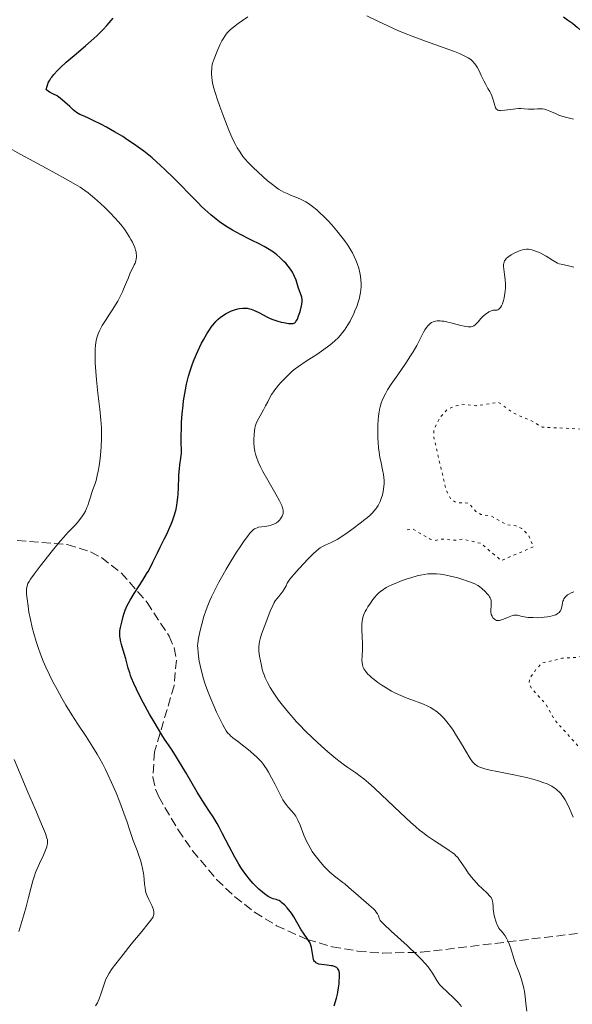
# Model space of a CAD drawing. Units: metres. Extents: x 675033 to 678494, y 4756113 to 4758352.
# Drawn here: x 676667 to 676775, y 4756360 to 4756554 of the extents above; entities that cross this region are included whole.
import ezdxf

# ---------------------------------------------------------------- set-up
doc = ezdxf.new("R2010")
doc.units = ezdxf.units.M
doc.header["$MEASUREMENT"] = 0
doc.linetypes.add('DGN Style 3', pattern=[2.435891, 1.739922, -0.695969])
doc.linetypes.add('DGN Style 5', pattern=[1.217945, 0.521977, -0.695969])
for name, color, linetype, lineweight in [('Curva de nivel auxiliar', 30, 'DGN Style 5', 0), ('Curva de nivel directora', 30, 'Continuous', 30), ('Curva de nivel intermedia', 30, 'Continuous', 0), ('Zona arbolada', 92, 'DGN Style 3', 0)]:
    doc.layers.add(name, color=color, linetype=linetype, lineweight=lineweight)

msp = doc.modelspace()

# ---------------------------------------------------------------- linework, layer by layer
at = {"layer": 'Curva de nivel auxiliar', "color": 30, "linetype": 'DGN Style 5', "lineweight": 0, "flags": 128}
for points, elevation in [([(676742.84, 4756453.81), (676743.9, 4756453.98), (676747.39, 4756451.95), (676748.3, 4756451.72), (676749.91, 4756451.99), (676752.29, 4756451.75), (676753.86, 4756451.95), (676757.4, 4756451.11), (676761.34, 4756447.75), (676767.7, 4756450.47), (676766.68, 4756452.8), (676765.38, 4756454.06), (676764.21, 4756454.57), (676762.33, 4756454.81), (676759.43, 4756456.5), (676757.35, 4756456.82), (676756.34, 4756457.43), (676754.95, 4756459.05), (676752.43, 4756459.17), (676751.36, 4756459.93), (676750.48, 4756461.72), (676748.08, 4756472.07), (676748.12, 4756473.54), (676749.34, 4756475.95), (676750.75, 4756477.48), (676752.47, 4756478.22), (676754.23, 4756478.48), (676756.49, 4756478.22), (676760.84, 4756478.87), (676763.75, 4756476.75), (676767.16, 4756475.31), (676769.38, 4756474), (676780.87, 4756473.45), (676783.53, 4756474.41), (676784.73, 4756476.41), (676786.7, 4756478.5), (676789.75, 4756480.47), (676789.92, 4756481.41), (676787.36, 4756485.88), (676787.38, 4756486.67), (676788.28, 4756486.94), (676789.21, 4756486.31), (676790.38, 4756486.36), (676793.32, 4756487.75), (676794.31, 4756487.88), (676795.42, 4756487.5), (676794.95, 4756483.44), (676792.15, 4756479.44), (676791.92, 4756478.5), (676791.66, 4756470.45), (676789.44, 4756468.96), (676788.44, 4756467.76), (676787.58, 4756464.37), (676788.11, 4756463.17), (676790.27, 4756460.35), (676792.4, 4756459.48), (676792.94, 4756456.99), (676794.86, 4756455.94), (676799.59, 4756450.38), (676799.39, 4756450.14), (676798.26, 4756450.36), (676797.82, 4756450.86), (676794.51, 4756452.58), (676793.32, 4756452.89), (676791.26, 4756452.8), (676788.76, 4756451.82), (676783.39, 4756446.94), (676781.62, 4756442.4), (676782.32, 4756440.74), (676783.87, 4756439.43), (676784.34, 4756437.43), (676785.31, 4756436.74), (676790.38, 4756436.46), (676791.85, 4756434.96), (676793.09, 4756434.28), (676793.93, 4756434.43), (676797.06, 4756436.24), (676799.43, 4756436.17), (676801.02, 4756435.48), (676802.47, 4756433.57), (676802.52, 4756432.73), (676800.7, 4756429.39), (676800.36, 4756424.45), (676800.85, 4756422.44), (676802.42, 4756419.53), (676805.45, 4756417.15), (676806.9, 4756417.01), (676813.26, 4756417.53), (676815.34, 4756418.37), (676817.28, 4756420.01), (676817.6, 4756420.41), (676817.62, 4756421.48), (676817.07, 4756422.49), (676814.56, 4756424.69), (676811.95, 4756430), (676808.6, 4756432.4), (676808.13, 4756433.14), (676810.37, 4756435.9), (676812.78, 4756441.94), (676807.53, 4756442.41), (676810.01, 4756447.31)], 1337.5), ([(676829.16, 4756336.91), (676825.37, 4756335.43), (676824.24, 4756335.42), (676822.76, 4756335.79), (676819.48, 4756337.53), (676815.33, 4756338.83), (676812.73, 4756340.73), (676800.34, 4756345.88), (676796.88, 4756348.96), (676795.32, 4756351.4), (676794.85, 4756362.44), (676791.75, 4756369.52), (676790.96, 4756375.46), (676789.79, 4756377.9), (676787.37, 4756379.46), (676784.42, 4756386.46), (676783.22, 4756390.58), (676782.88, 4756394.46), (676781.21, 4756398.16), (676781.35, 4756400.05), (676782.36, 4756403.45), (676782.38, 4756404.48), (676781.61, 4756405.7), (676778.35, 4756408.82), (676777.29, 4756410.38), (676771.81, 4756416.44), (676770.1, 4756419.51), (676767.3, 4756422.65), (676766.86, 4756423.46), (676766.91, 4756424.45), (676768.24, 4756426.4), (676769.35, 4756427.56), (676773.29, 4756428.52), (676776.3, 4756428.72), (676777.35, 4756429.14), (676779.38, 4756428.37), (676780.78, 4756429.54), (676781.35, 4756430.56), (676783.42, 4756430.16), (676784.84, 4756428.95), (676788.57, 4756421.48), (676788.74, 4756420.34), (676787.57, 4756416.4), (676785.28, 4756413.47), (676786.94, 4756405.48), (676787.38, 4756404.48), (676788.31, 4756403.79), (676790.41, 4756403.18), (676791.8, 4756401.89), (676794.55, 4756400.64), (676796.88, 4756395.9), (676797.37, 4756395.46), (676799.38, 4756395.06), (676801.36, 4756393.45), (676803.78, 4756389.92), (676804.79, 4756386.52), (676804.79, 4756385.36), (676804.05, 4756384.38), (676799.06, 4756381.29), (676798.29, 4756380.46), (676798.46, 4756379.65), (676802.87, 4756372.45), (676804.37, 4756371.05), (676805.05, 4756369.55), (676805.38, 4756367.51), (676806.37, 4756365.46), (676806.23, 4756362.24), (676806.54, 4756361.36), (676811.15, 4756355.24), (676814.67, 4756352.41), (676815.48, 4756352.12), (676818.85, 4756353.95), (676823.3, 4756354.77), (676825.4, 4756356.63), (676828.09, 4756358.31), (676831.35, 4756361.92), (676832.47, 4756364.42), (676833.41, 4756367.87), (676834.42, 4756369.05), (676835.61, 4756369.57), (676836.61, 4756370.49), (676838.3, 4756373.46), (676838.91, 4756375.47), (676839.65, 4756379.82), (676839.89, 4756384.52), (676840.54, 4756386.48), (676839.48, 4756392.31), (676839.84, 4756396.97), (676836.21, 4756400.32), (676834.86, 4756401), (676832.41, 4756403.51), (676825.32, 4756406.84), (676824.53, 4756407.73), (676826.21, 4756411.43), (676828.47, 4756414.43), (676829.96, 4756418.47), (676830.12, 4756419.53), (676829.16, 4756424.12), (676829.3, 4756425.13), (676830.81, 4756426.5), (676833.71, 4756430.42)], 1332.5)]:
    msp.add_lwpolyline(points, dxfattribs=dict(at, elevation=elevation))
at = {"layer": 'Curva de nivel directora', "color": 30, "linetype": 'Continuous', "lineweight": 30, "elevation": 1350, "flags": 128}
for points in [[(676672.93, 4756542.88), (676673.33, 4756543.39), (676674.03, 4756544.17), (676674.56, 4756544.69), (676675.77, 4756545.79), (676677.31, 4756547.12), (676679.55, 4756549.02), (676680.67, 4756550.01), (676681.77, 4756551.01), (676682.3, 4756551.51), (676683.05, 4756552.26), (676683.75, 4756553.01), (676684.19, 4756553.51), (676685.01, 4756554.47)], [(676773.57, 4756554.69), (676774.39, 4756554.16), (676774.78, 4756553.89), (676775.35, 4756553.46), (676775.9, 4756553.01), (676776.26, 4756552.71), (676776.92, 4756552.08), (676777.82, 4756551.13), (676778.35, 4756550.52), (676779.2, 4756549.44), (676779.66, 4756548.79), (676780.16, 4756548.08)], [(676708.89, 4756497.09), (676709.52, 4756497.28), (676709.85, 4756497.35), (676710.51, 4756497.43), (676710.84, 4756497.43), (676711.34, 4756497.39), (676711.84, 4756497.29), (676712.17, 4756497.19), (676712.83, 4756496.94), (676713.81, 4756496.46), (676715.12, 4756495.76), (676715.76, 4756495.44), (676716.24, 4756495.24), (676717.17, 4756494.91), (676718.05, 4756494.67), (676718.58, 4756494.56), (676719.5, 4756494.42), (676719.97, 4756494.38), (676720.17, 4756494.37), (676720.42, 4756494.4), (676720.64, 4756494.48), (676720.74, 4756494.54), (676720.88, 4756494.66), (676720.97, 4756494.76), (676721.13, 4756495.02), (676721.26, 4756495.26), (676721.49, 4756495.87), (676721.71, 4756496.55), (676721.85, 4756497.01), (676722.05, 4756497.86), (676722.18, 4756498.57), (676722.21, 4756498.93), (676722.2, 4756499.14), (676722.11, 4756499.56), (676721.41, 4756501.54), (676720.99, 4756502.89), (676720.68, 4756503.66), (676720.41, 4756504.2), (676720.26, 4756504.48), (676719.99, 4756504.91), (676719.68, 4756505.35), (676719.46, 4756505.64), (676718.96, 4756506.23), (676718.59, 4756506.62), (676717.81, 4756507.38), (676717.18, 4756507.92), (676716.54, 4756508.42), (676716.21, 4756508.65), (676715.72, 4756508.97), (676714.72, 4756509.55), (676713.71, 4756510.06), (676712.36, 4756510.7), (676711.69, 4756511.02), (676710.17, 4756511.81), (676709.17, 4756512.37), (676708.5, 4756512.75), (676707.2, 4756513.56), (676705.93, 4756514.42), (676705.27, 4756514.9), (676704.22, 4756515.75), (676703.05, 4756516.8), (676702.41, 4756517.42), (676701.71, 4756518.1), (676700.21, 4756519.64), (676698.03, 4756521.89), (676696.9, 4756523.04), (676695.19, 4756524.71), (676694.34, 4756525.49), (676692.66, 4756526.96), (676691.01, 4756528.29), (676689.91, 4756529.11), (676689.18, 4756529.63), (676687.71, 4756530.62), (676686.88, 4756531.15), (676685.25, 4756532.13), (676683.7, 4756533), (676682.73, 4756533.51), (676681.04, 4756534.36), (676680.02, 4756534.82), (676678.94, 4756535.3), (676678.47, 4756535.54), (676677.81, 4756535.93), (676677.48, 4756536.17), (676677.15, 4756536.44), (676676.46, 4756537.05), (676675.52, 4756537.94), (676675.04, 4756538.36), (676674.56, 4756538.75), (676674.32, 4756538.92), (676673.97, 4756539.15), (676673.29, 4756539.53), (676672.5, 4756539.92), (676672.19, 4756540.11), (676671.94, 4756540.31), (676671.85, 4756540.42), (676671.99, 4756541.05), (676672.12, 4756541.45), (676672.24, 4756541.72), (676672.51, 4756542.24), (676672.75, 4756542.63), (676672.93, 4756542.88)], [(676705.43, 4756396.03), (676704.67, 4756397.32), (676703.97, 4756398.4), (676703.08, 4756399.72), (676702.63, 4756400.41), (676701.55, 4756402.17), (676699.28, 4756406.07), (676697.88, 4756408.42), (676697.26, 4756409.42), (676696.48, 4756410.62), (676695.89, 4756411.47), (676695.1, 4756412.61), (676694.55, 4756413.46), (676693.04, 4756416.01), (676692.17, 4756417.53), (676690.91, 4756419.8), (676689.97, 4756421.6), (676689.57, 4756422.42), (676689.05, 4756423.56), (676688.61, 4756424.63), (676688.42, 4756425.14), (676688.26, 4756425.64), (676687.97, 4756426.61), (676687.5, 4756428.43), (676687.26, 4756429.29), (676686.99, 4756430.13), (676686.65, 4756431.21), (676686.51, 4756431.73), (676686.35, 4756432.49), (676686.31, 4756432.86), (676686.29, 4756433.22), (676686.3, 4756433.45), (676686.34, 4756433.92), (676686.46, 4756434.6), (676686.78, 4756435.9), (676686.98, 4756436.75), (676687.11, 4756437.21), (676687.37, 4756437.97), (676687.77, 4756438.88), (676688.04, 4756439.4), (676688.36, 4756439.98), (676689.12, 4756441.24), (676690.81, 4756443.91), (676691.56, 4756445.11), (676691.87, 4756445.63), (676692.39, 4756446.57), (676692.82, 4756447.42), (676693.38, 4756448.59), (676693.71, 4756449.24), (676694.28, 4756450.38), (676695.13, 4756452.08), (676695.56, 4756452.97), (676696.17, 4756454.29), (676696.44, 4756454.94), (676696.68, 4756455.56), (676697.08, 4756456.75), (676697.38, 4756457.89), (676697.53, 4756458.65), (676697.61, 4756459.16), (676697.73, 4756460.19), (676697.78, 4756460.79), (676697.84, 4756462.01), (676697.92, 4756464.34), (676697.98, 4756465.36), (676698.02, 4756465.81), (676698.12, 4756466.59), (676698.34, 4756467.89), (676698.41, 4756468.47), (676698.42, 4756468.76), (676698.42, 4756469.39), (676698.38, 4756470.99), (676698.37, 4756472.08), (676698.42, 4756473.9), (676698.47, 4756474.94), (676698.59, 4756476.6), (676698.76, 4756478.3), (676698.87, 4756479.15), (676699.09, 4756480.63), (676699.22, 4756481.36), (676699.44, 4756482.43), (676699.85, 4756484.04), (676700.17, 4756485.11), (676700.35, 4756485.65), (676700.64, 4756486.46), (676700.95, 4756487.29), (676701.65, 4756488.92), (676702.41, 4756490.49), (676702.75, 4756491.15), (676703.44, 4756492.37), (676703.94, 4756493.16), (676704.3, 4756493.69), (676704.53, 4756494), (676704.98, 4756494.55), (676705.21, 4756494.8), (676705.66, 4756495.24), (676706.13, 4756495.61), (676706.45, 4756495.84), (676707.13, 4756496.27), (676707.87, 4756496.67), (676708.27, 4756496.85), (676708.89, 4756497.09)], [(676728.48, 4756360.12), (676728.92, 4756361.64), (676729.12, 4756362.43), (676729.2, 4756362.83), (676729.34, 4756363.66), (676729.44, 4756364.46), (676729.48, 4756364.96), (676729.53, 4756365.84), (676729.51, 4756366.57), (676729.45, 4756366.92), (676729.39, 4756367.11), (676729.34, 4756367.22), (676729.22, 4756367.42), (676729.07, 4756367.58), (676728.98, 4756367.66), (676728.82, 4756367.76), (676728.53, 4756367.89), (676728.15, 4756367.99), (676727.92, 4756368.03), (676727.12, 4756368.13), (676725.96, 4756368.26), (676725.46, 4756368.38), (676725.18, 4756368.47), (676725.06, 4756368.53), (676724.89, 4756368.63), (676724.8, 4756368.71), (676724.64, 4756368.89), (676724.51, 4756369.1), (676724.44, 4756369.26), (676724.34, 4756369.63), (676724.23, 4756370.42), (676724.12, 4756371.23), (676724.04, 4756371.65), (676723.91, 4756372.08), (676723.83, 4756372.29), (676723.69, 4756372.6), (676723.33, 4756373.22), (676722.44, 4756374.46), (676721.99, 4756375.11), (676721.37, 4756376.17), (676720.55, 4756377.65), (676720.07, 4756378.38), (676719.81, 4756378.73), (676719.26, 4756379.41), (676718.68, 4756380), (676718.19, 4756380.44), (676717.96, 4756380.62), (676717.64, 4756380.84), (676717.43, 4756380.95), (676717.04, 4756381.08), (676716.49, 4756381.23), (676716.15, 4756381.35), (676715.75, 4756381.55), (676715.52, 4756381.68), (676714.78, 4756382.17), (676714.36, 4756382.49), (676713.67, 4756383.08), (676712.92, 4756383.8), (676712.53, 4756384.21), (676711.74, 4756385.13), (676711.34, 4756385.64), (676710.74, 4756386.48), (676710.13, 4756387.39), (676709.74, 4756388.04), (676708.96, 4756389.39), (676707.83, 4756391.47), (676706.46, 4756394.12), (676705.85, 4756395.27), (676705.43, 4756396.03)]]:
    msp.add_lwpolyline(points, dxfattribs=at)
at = {"layer": 'Curva de nivel intermedia', "color": 30, "linetype": 'Continuous', "lineweight": 0, "flags": 128}
for points, elevation in [([(676734.88, 4756554.92), (676737.23, 4756553.78), (676739.05, 4756552.93), (676741.04, 4756552.05), (676742.42, 4756551.45), (676743.85, 4756550.89), (676746.44, 4756549.93), (676750.14, 4756548.62), (676752.18, 4756547.88), (676753.13, 4756547.51), (676754.09, 4756547.07), (676754.82, 4756546.68), (676755.2, 4756546.43), (676755.44, 4756546.24), (676755.75, 4756545.93), (676756.09, 4756545.54), (676756.33, 4756545.23), (676756.61, 4756544.81), (676756.99, 4756544.12), (676757.43, 4756543.21), (676757.93, 4756542.12), (676758.3, 4756541.38), (676758.72, 4756540.65), (676759.08, 4756540.03), (676759.3, 4756539.62), (676759.5, 4756539.17), (676759.62, 4756538.81), (676759.8, 4756538.2), (676760.06, 4756537.31), (676760.25, 4756536.83), (676760.36, 4756536.64), (676760.45, 4756536.54), (676760.59, 4756536.43), (676760.71, 4756536.37), (676760.91, 4756536.32), (676761.22, 4756536.3), (676762.03, 4756536.37), (676763.67, 4756536.57), (676764.76, 4756536.66), (676765.24, 4756536.67), (676765.85, 4756536.64), (676766.71, 4756536.56), (676767.3, 4756536.54), (676767.86, 4756536.56), (676768.5, 4756536.61), (676768.98, 4756536.62), (676769.49, 4756536.59), (676769.86, 4756536.53), (676770.24, 4756536.42), (676770.94, 4756536.16), (676772.02, 4756535.69), (676772.69, 4756535.4), (676773.09, 4756535.26), (676773.73, 4756535.07), (676774.77, 4756534.81), (676775.6, 4756534.59)], 1345), ([(676708.65, 4756552.71), (676709.59, 4756553.43), (676710.44, 4756554.03), (676711.5, 4756554.72)], 1345), ([(676717.51, 4756482.23), (676718, 4756482.75), (676718.4, 4756483.16), (676719.78, 4756484.58), (676720.21, 4756484.98), (676720.8, 4756485.47), (676721.48, 4756485.96), (676722.97, 4756486.95), (676725.06, 4756488.32), (676726.46, 4756489.27), (676727.42, 4756489.98), (676728.02, 4756490.46), (676728.65, 4756491.03), (676729.24, 4756491.6), (676729.64, 4756492.03), (676730.13, 4756492.62), (676730.49, 4756493.08), (676730.86, 4756493.59), (676731.18, 4756494.11), (676731.62, 4756494.86), (676731.98, 4756495.55), (676732.33, 4756496.27), (676732.58, 4756496.85), (676732.92, 4756497.71), (676733.22, 4756498.59), (676733.38, 4756499.18), (676733.54, 4756499.83), (676733.66, 4756500.46), (676733.73, 4756501), (676733.78, 4756501.7), (676733.78, 4756502.25), (676733.75, 4756502.98), (676733.66, 4756503.72), (676733.54, 4756504.36), (676733.31, 4756505.29), (676733, 4756506.21), (676732.76, 4756506.84), (676732.43, 4756507.56), (676732.07, 4756508.28), (676731.77, 4756508.8), (676731.36, 4756509.48), (676731.01, 4756510), (676730.67, 4756510.49), (676730.52, 4756510.71), (676730.01, 4756511.36), (676729.03, 4756512.59), (676728, 4756513.78), (676727.3, 4756514.56), (676726.42, 4756515.46), (676725.69, 4756516.18), (676725.08, 4756516.72), (676724.24, 4756517.41), (676723.45, 4756517.98), (676722.92, 4756518.33), (676722.51, 4756518.55), (676721.89, 4756518.86), (676720.95, 4756519.26), (676719.92, 4756519.66), (676719.23, 4756519.94), (676718.59, 4756520.23), (676718.12, 4756520.49), (676717.54, 4756520.85), (676716.92, 4756521.27), (676716.34, 4756521.72), (676715.32, 4756522.54), (676714.5, 4756523.25), (676713.45, 4756524.2), (676712.52, 4756525.09), (676711.59, 4756526.04), (676710.98, 4756526.73), (676710.54, 4756527.27), (676709.97, 4756528.08), (676709.43, 4756528.93), (676709.06, 4756529.6), (676708.62, 4756530.48), (676708.16, 4756531.49), (676707.75, 4756532.45), (676707.08, 4756534.12), (676706.56, 4756535.49), (676705.97, 4756537.11), (676705.44, 4756538.62), (676705.12, 4756539.62), (676704.82, 4756540.66), (676704.64, 4756541.38), (676704.5, 4756542.16), (676704.4, 4756542.9), (676704.37, 4756543.38), (676704.37, 4756543.76), (676704.4, 4756544.65), (676704.47, 4756545.43), (676704.85, 4756546.43), (676705.48, 4756547.98), (676706.07, 4756549.32), (676706.4, 4756549.98), (676706.63, 4756550.39), (676706.94, 4756550.89), (676707.24, 4756551.33), (676707.47, 4756551.61), (676707.76, 4756551.93), (676708.06, 4756552.22), (676708.65, 4756552.71)], 1345), ([(676682.06, 4756492.38), (676682.28, 4756492.93), (676682.49, 4756493.37), (676682.85, 4756494), (676683.47, 4756494.97), (676684.3, 4756496.21), (676684.94, 4756497.19), (676685.49, 4756498.09), (676685.89, 4756498.78), (676686.36, 4756499.68), (676686.82, 4756500.6), (676687.06, 4756501.12), (676687.65, 4756502.5), (676687.94, 4756503.24), (676688.33, 4756504.33), (676688.88, 4756505.33), (676689.16, 4756505.9), (676689.31, 4756506.27), (676689.46, 4756506.72), (676689.55, 4756507.11), (676689.58, 4756507.42), (676689.58, 4756507.83), (676689.55, 4756508.22), (676689.51, 4756508.49), (676689.42, 4756508.84), (676689.26, 4756509.36), (676689.02, 4756509.92), (676688.81, 4756510.36), (676688.5, 4756510.94), (676688.24, 4756511.4), (676687.85, 4756512.01), (676687.21, 4756512.92), (676686.49, 4756513.86), (676685.97, 4756514.48), (676685.39, 4756515.12), (676684.41, 4756516.15), (676683.37, 4756517.18), (676682.48, 4756518.03), (676681.34, 4756519.05), (676680.55, 4756519.73), (676680.08, 4756520.11), (676679.44, 4756520.58), (676678.5, 4756521.19), (676677.56, 4756521.75), (676675.61, 4756522.84), (676671.79, 4756524.92), (676666.85, 4756527.61), (676664, 4756529.18)], 1355), ([(676737.33, 4756469.1), (676737.22, 4756469.94), (676737.13, 4756471.01), (676737.08, 4756471.86), (676737.06, 4756472.95), (676737.08, 4756474.39), (676737.14, 4756475.45), (676737.2, 4756476.1), (676737.27, 4756476.68), (676737.31, 4756476.92), (676737.42, 4756477.45), (676737.55, 4756478), (676737.76, 4756478.7), (676737.95, 4756479.24), (676738.27, 4756479.96), (676738.63, 4756480.69), (676739, 4756481.33), (676739.71, 4756482.43), (676741, 4756484.31), (676742.6, 4756486.6), (676743.53, 4756488.01), (676744.04, 4756488.84), (676744.72, 4756490.07), (676745.6, 4756491.76), (676746.09, 4756492.69), (676746.35, 4756493.14), (676746.67, 4756493.62), (676746.98, 4756494.01), (676747.21, 4756494.24), (676747.39, 4756494.38), (676747.66, 4756494.56), (676747.96, 4756494.72), (676748.17, 4756494.81), (676748.45, 4756494.88), (676748.75, 4756494.92), (676749.01, 4756494.94), (676749.36, 4756494.92), (676749.66, 4756494.88), (676750.04, 4756494.82), (676750.58, 4756494.7), (676751.67, 4756494.43), (676753.38, 4756493.98), (676754.39, 4756493.77), (676754.83, 4756493.72), (676755.11, 4756493.72), (676755.44, 4756493.75), (676755.67, 4756493.8), (676755.96, 4756493.93), (676756.22, 4756494.11), (676756.45, 4756494.32), (676756.82, 4756494.73), (676757.35, 4756495.36), (676757.77, 4756495.82), (676758.16, 4756496.17), (676758.46, 4756496.39), (676758.75, 4756496.57), (676758.91, 4756496.66), (676759.37, 4756496.86), (676759.79, 4756497), (676760.2, 4756496.99), (676760.47, 4756497.02), (676760.67, 4756497.1), (676760.91, 4756497.24), (676761.1, 4756497.39), (676761.23, 4756497.55), (676761.4, 4756497.84), (676761.6, 4756498.29), (676761.75, 4756498.74), (676761.9, 4756499.38), (676762, 4756499.94), (676762.1, 4756500.71), (676762.16, 4756501.47), (676762.17, 4756502.12), (676762.14, 4756503.02), (676762.02, 4756504.04), (676761.88, 4756505.05), (676761.82, 4756505.63), (676761.82, 4756506.01), (676761.85, 4756506.23), (676761.92, 4756506.48), (676762.01, 4756506.71), (676762.11, 4756506.88), (676762.25, 4756507.07), (676762.38, 4756507.22), (676762.56, 4756507.39), (676762.82, 4756507.6), (676763.28, 4756507.91), (676763.89, 4756508.25), (676764.59, 4756508.57), (676765.08, 4756508.76), (676765.55, 4756508.89), (676765.91, 4756508.96), (676766.35, 4756508.99), (676766.71, 4756508.99), (676767, 4756508.95), (676767.4, 4756508.87), (676767.76, 4756508.77), (676768.29, 4756508.58), (676768.85, 4756508.35), (676769.34, 4756508.11), (676770.18, 4756507.62)], 1340), ([(676770.18, 4756507.62), (676771.45, 4756506.82), (676772.11, 4756506.44), (676772.42, 4756506.28), (676772.75, 4756506.16), (676773.47, 4756505.97), (676774.84, 4756505.66), (676775.64, 4756505.45)], 1340), ([(676691.69, 4756381.77), (676691.56, 4756382.1), (676691.45, 4756382.46), (676691.37, 4756382.78), (676691.28, 4756383.31), (676691.19, 4756384.1), (676691.1, 4756385.07), (676691.03, 4756385.72), (676690.94, 4756386.28), (676690.76, 4756387.16), (676690.55, 4756388.09), (676690.35, 4756388.8), (676690.12, 4756389.54), (676689.72, 4756390.69), (676689.46, 4756391.39), (676688.96, 4756392.66), (676688.33, 4756394.47), (676687.73, 4756396.31), (676687.12, 4756398.05), (676686.29, 4756400.25), (676685.57, 4756402.04), (676684.69, 4756404.1), (676683.98, 4756405.66), (676683.51, 4756406.63), (676682.96, 4756407.7), (676682.39, 4756408.75), (676681.87, 4756409.63), (676681.02, 4756411.03), (676679.69, 4756413.11), (676678.07, 4756415.58), (676676.88, 4756417.42), (676675.72, 4756419.3), (676674.89, 4756420.7), (676673.96, 4756422.36), (676673.07, 4756424.02), (676672.46, 4756425.25), (676671.74, 4756426.81), (676671.23, 4756427.99), (676670.7, 4756429.33), (676670.22, 4756430.67), (676669.84, 4756431.84), (676669.4, 4756433.38), (676669.09, 4756434.58), (676668.74, 4756436.13), (676668.44, 4756437.62), (676668.25, 4756438.79), (676668.06, 4756440.2), (676667.97, 4756441.17), (676667.96, 4756441.68), (676667.98, 4756442.16), (676668.02, 4756442.49), (676668.07, 4756442.73), (676668.17, 4756443.05), (676668.24, 4756443.24), (676668.45, 4756443.65), (676668.75, 4756444.12), (676669.45, 4756445.1), (676670.62, 4756446.63), (676671.61, 4756447.9), (676672.8, 4756449.4), (676673.95, 4756450.79), (676674.63, 4756451.6), (676675.24, 4756452.29), (676676.18, 4756453.32), (676677.4, 4756454.6), (676678.06, 4756455.33), (676678.4, 4756455.75), (676678.83, 4756456.35), (676679.23, 4756456.96), (676679.53, 4756457.5), (676679.85, 4756458.17), (676680.03, 4756458.61), (676680.23, 4756459.24), (676680.54, 4756460.23), (676680.77, 4756460.97), (676681.03, 4756461.73), (676681.37, 4756462.69), (676681.63, 4756463.5), (676681.88, 4756464.48), (676682.07, 4756465.32), (676682.27, 4756466.42), (676682.39, 4756467.3), (676682.52, 4756468.46), (676682.65, 4756470.13), (676682.72, 4756471.79), (676682.72, 4756472.84), (676682.68, 4756473.87), (676682.57, 4756475.47), (676682.36, 4756477.53), (676681.99, 4756480.7), (676681.71, 4756483.3), (676681.57, 4756484.95), (676681.48, 4756486.68), (676681.45, 4756487.9), (676681.45, 4756488.63), (676681.48, 4756489.38), (676681.54, 4756490.07), (676681.62, 4756490.62), (676681.75, 4756491.3), (676681.87, 4756491.79), (676682.06, 4756492.38)], 1355), ([(676714.58, 4756407.62), (676714.17, 4756408.13), (676713.74, 4756408.6), (676713.16, 4756409.19), (676712.77, 4756409.54), (676711.94, 4756410.27), (676709.44, 4756412.19), (676708.55, 4756412.88), (676708.11, 4756413.26), (676707.86, 4756413.5), (676707.58, 4756413.81), (676707.25, 4756414.25), (676706.99, 4756414.68), (676706.58, 4756415.42), (676706.03, 4756416.51), (676705.35, 4756417.94), (676704.81, 4756419.14), (676704.06, 4756420.88), (676703.4, 4756422.54), (676703.01, 4756423.64), (676702.75, 4756424.48), (676702.42, 4756425.72), (676702.12, 4756427.09), (676701.95, 4756427.98), (676701.88, 4756428.41), (676701.72, 4756429.63), (676701.63, 4756430.5), (676701.62, 4756430.95), (676701.66, 4756431.51), (676701.82, 4756432.51), (676702.12, 4756434.01), (676702.42, 4756435.25), (676702.84, 4756436.73), (676703.27, 4756438.05), (676703.6, 4756438.94), (676703.99, 4756439.87), (676704.33, 4756440.62), (676704.91, 4756441.82), (676705.81, 4756443.53), (676706.56, 4756444.9), (676707.22, 4756446.03), (676708.22, 4756447.7), (676709.28, 4756449.39), (676709.98, 4756450.45), (676710.79, 4756451.63), (676711.43, 4756452.51), (676711.9, 4756453.11), (676712.21, 4756453.44), (676712.55, 4756453.77), (676712.82, 4756453.97), (676713.03, 4756454.09), (676713.33, 4756454.21), (676713.6, 4756454.29), (676714.16, 4756454.4), (676715.24, 4756454.55), (676715.89, 4756454.66), (676716.23, 4756454.75), (676716.58, 4756454.88), (676716.9, 4756455.03), (676717.14, 4756455.18), (676717.47, 4756455.44), (676717.71, 4756455.67), (676717.95, 4756455.97), (676718.15, 4756456.27), (676718.26, 4756456.51), (676718.37, 4756456.8), (676718.42, 4756457.04), (676718.44, 4756457.34), (676718.43, 4756457.66), (676718.38, 4756457.92), (676718.28, 4756458.29), (676718.18, 4756458.59), (676718.01, 4756458.98), (676717.75, 4756459.51), (676717.01, 4756460.84), (676715.4, 4756463.57), (676714.44, 4756465.27), (676713.98, 4756466.18), (676713.55, 4756467.17), (676713.2, 4756468.1), (676713.02, 4756468.68), (676712.89, 4756469.24), (676712.76, 4756470.08), (676712.68, 4756470.91), (676712.67, 4756471.59), (676712.72, 4756472.5), (676712.81, 4756473.31), (676712.9, 4756473.82), (676713.03, 4756474.31), (676713.16, 4756474.7), (676713.42, 4756475.29), (676713.9, 4756476.22), (676714.55, 4756477.39), (676715, 4756478.2), (676715.4, 4756478.96), (676715.84, 4756479.8), (676716.17, 4756480.39), (676716.53, 4756480.97), (676716.78, 4756481.35), (676717.05, 4756481.7), (676717.51, 4756482.23)], 1345), ([(676746.87, 4756393.55), (676745.92, 4756394.25), (676745.29, 4756394.74), (676744.54, 4756395.37), (676743.57, 4756396.21), (676741.47, 4756398.17), (676737.78, 4756401.69), (676736.32, 4756403.07), (676735.25, 4756404), (676734.31, 4756404.8), (676733.59, 4756405.35), (676732.73, 4756405.97), (676731.98, 4756406.49), (676731.17, 4756407.03), (676730.51, 4756407.51), (676729.68, 4756408.14), (676728.81, 4756408.84), (676727.26, 4756410.15), (676725.92, 4756411.32), (676724.31, 4756412.81), (676722.74, 4756414.32), (676721.77, 4756415.31), (676721.02, 4756416.1), (676720.39, 4756416.79), (676719.47, 4756417.88), (676718.33, 4756419.27), (676717.54, 4756420.29), (676716.98, 4756421.07), (676716.33, 4756422.04), (676715.86, 4756422.8), (676715.35, 4756423.77), (676714.92, 4756424.67), (676714.69, 4756425.28), (676714.52, 4756425.75), (676714.33, 4756426.4), (676714.16, 4756427.08), (676713.96, 4756428.05), (676713.8, 4756428.95), (676713.69, 4756429.9), (676713.65, 4756430.51), (676713.66, 4756430.85), (676713.7, 4756431.28), (676713.8, 4756431.85), (676713.93, 4756432.35), (676714.2, 4756433.24), (676714.69, 4756434.63), (676715.21, 4756436.02), (676715.92, 4756437.78), (676716.42, 4756438.94), (676716.69, 4756439.5), (676716.89, 4756439.84), (676717.18, 4756440.24), (676717.57, 4756440.68), (676718.02, 4756441.18), (676718.32, 4756441.58), (676718.65, 4756442.12), (676719.01, 4756442.81), (676719.26, 4756443.29), (676719.52, 4756443.73), (676719.75, 4756444.07), (676720.15, 4756444.58), (676721.01, 4756445.56), (676722.35, 4756447.03), (676723.41, 4756448.14), (676724.42, 4756449.14), (676724.95, 4756449.63), (676725.44, 4756450.03), (676725.76, 4756450.27), (676726.3, 4756450.6), (676726.7, 4756450.79), (676727.29, 4756451.03), (676727.91, 4756451.3), (676728.52, 4756451.62), (676729.04, 4756451.92), (676729.97, 4756452.51), (676731.21, 4756453.35), (676732.23, 4756454.07), (676733.61, 4756455.09), (676734.53, 4756455.8), (676735.04, 4756456.23), (676735.55, 4756456.69), (676736.01, 4756457.14), (676736.31, 4756457.47), (676736.65, 4756457.9), (676736.89, 4756458.22), (676737.13, 4756458.6), (676737.34, 4756459), (676737.51, 4756459.35), (676737.73, 4756459.93), (676737.97, 4756460.71), (676738.11, 4756461.31), (676738.19, 4756461.78), (676738.27, 4756462.37), (676738.31, 4756462.86), (676738.31, 4756463.49), (676738.28, 4756464.11), (676738.2, 4756464.66), (676738.02, 4756465.59), (676737.71, 4756466.96), (676737.49, 4756468.07), (676737.33, 4756469.1)], 1340), ([(676739.22, 4756422.38), (676738.49, 4756422.83), (676737.88, 4756423.22), (676737.08, 4756423.78), (676736.33, 4756424.35), (676735.84, 4756424.76), (676735.49, 4756425.07), (676735.06, 4756425.49), (676734.69, 4756425.9), (676734.49, 4756426.16), (676734.31, 4756426.45), (676734.16, 4756426.74), (676734.09, 4756426.95), (676734.03, 4756427.24), (676733.96, 4756427.72), (676733.94, 4756428.15), (676733.96, 4756428.97), (676734.03, 4756430.34), (676734.05, 4756431.42), (676734.02, 4756432.72), (676733.94, 4756434.13), (676733.91, 4756434.91), (676733.92, 4756435.31), (676733.96, 4756435.78), (676734.03, 4756436.22), (676734.13, 4756436.58), (676734.34, 4756437.12), (676734.61, 4756437.7), (676734.82, 4756438.13), (676735.13, 4756438.66), (676735.6, 4756439.39), (676736.11, 4756440.1), (676736.5, 4756440.58), (676736.84, 4756440.94), (676737.3, 4756441.39), (676737.66, 4756441.7), (676737.96, 4756441.93), (676738.72, 4756442.43), (676739.21, 4756442.69), (676739.82, 4756442.98), (676740.92, 4756443.43), (676741.87, 4756443.8), (676742.66, 4756444.08), (676743.79, 4756444.44), (676744.83, 4756444.75), (676745.49, 4756444.91), (676746.21, 4756445.04), (676746.91, 4756445.12), (676747.36, 4756445.16), (676747.83, 4756445.16), (676748.6, 4756445.12), (676749.42, 4756445.05), (676750.19, 4756444.93), (676751.4, 4756444.68), (676752.78, 4756444.33), (676753.79, 4756444.04), (676754.53, 4756443.79), (676755.48, 4756443.44), (676756.29, 4756443.09), (676756.75, 4756442.84), (676757.06, 4756442.64), (676757.54, 4756442.24), (676758.18, 4756441.65), (676758.6, 4756441.21), (676758.89, 4756440.86), (676759.05, 4756440.64), (676759.16, 4756440.44), (676759.29, 4756440.13), (676759.37, 4756439.83), (676759.4, 4756439.54), (676759.4, 4756439.12), (676759.36, 4756438.69), (676759.31, 4756438.21), (676759.3, 4756437.86), (676759.31, 4756437.51), (676759.34, 4756437.28), (676759.38, 4756437.13), (676759.55, 4756436.78), (676759.73, 4756436.5), (676759.88, 4756436.33), (676760.01, 4756436.22), (676760.21, 4756436.09), (676760.4, 4756435.98), (676760.54, 4756435.94), (676760.73, 4756435.93), (676760.99, 4756435.95), (676761.22, 4756436), (676761.77, 4756436.21), (676762.94, 4756436.71), (676763.56, 4756436.95), (676763.84, 4756437.02), (676764.04, 4756437.04), (676764.2, 4756437.04), (676764.52, 4756436.99), (676765.21, 4756436.81), (676765.85, 4756436.67), (676766.63, 4756436.58), (676767.64, 4756436.52), (676768.41, 4756436.51), (676769.23, 4756436.54), (676769.82, 4756436.59)], 1335), ([(676769.82, 4756436.59), (676770.47, 4756436.67), (676770.92, 4756436.75), (676771.38, 4756436.86), (676771.8, 4756436.99), (676772.07, 4756437.1), (676772.36, 4756437.26), (676772.56, 4756437.39), (676772.74, 4756437.54), (676772.9, 4756437.72), (676773.01, 4756437.88), (676773.13, 4756438.17), (676773.26, 4756438.65), (676773.39, 4756439.37), (676773.49, 4756439.79), (676773.57, 4756439.99), (676773.69, 4756440.24), (676773.92, 4756440.56), (676774.2, 4756440.84), (676774.42, 4756441.01), (676774.67, 4756441.17), (676775.12, 4756441.4), (676775.61, 4756441.61)], 1335), ([(676775.49, 4756397.28), (676775.13, 4756398.2), (676774.8, 4756398.97), (676774.32, 4756399.94), (676773.94, 4756400.65), (676773.68, 4756401.06), (676773.37, 4756401.5), (676773.05, 4756401.9), (676772.86, 4756402.11), (676772.76, 4756402.22), (676772.43, 4756402.51), (676772.15, 4756402.76), (676771.77, 4756403.03), (676771.28, 4756403.34), (676770.9, 4756403.54), (676770.37, 4756403.8), (676769.56, 4756404.12), (676768.66, 4756404.43), (676767.8, 4756404.68), (676766.31, 4756405.06), (676763.83, 4756405.6), (676760.56, 4756406.25), (676759.16, 4756406.54), (676758.12, 4756406.79), (676757.34, 4756407.02), (676756.94, 4756407.17), (676756.69, 4756407.3), (676756.4, 4756407.48), (676756.13, 4756407.7), (676755.96, 4756407.87), (676755.71, 4756408.16), (676755.25, 4756408.84), (676754.39, 4756410.24), (676753.36, 4756412), (676752.57, 4756413.29), (676751.88, 4756414.36), (676751.34, 4756415.13), (676750.65, 4756416.04), (676750.1, 4756416.68), (676749.48, 4756417.32), (676748.84, 4756417.9), (676748.37, 4756418.26), (676747.99, 4756418.52), (676747.45, 4756418.84), (676746.89, 4756419.13), (676746.05, 4756419.51), (676745.01, 4756419.9), (676743.58, 4756420.4), (676742.67, 4756420.73), (676741.58, 4756421.19), (676740.52, 4756421.68), (676739.78, 4756422.06), (676739.22, 4756422.38)], 1335), ([(676666.43, 4756374.8), (676666.85, 4756376.1), (676667.43, 4756378.07), (676667.86, 4756379.62), (676668.35, 4756381.47), (676668.86, 4756383.49), (676669.2, 4756384.76), (676669.5, 4756385.73), (676669.73, 4756386.35), (676669.98, 4756386.98), (676670.5, 4756388.12), (676671.27, 4756389.78), (676671.72, 4756390.79), (676671.95, 4756391.45), (676672.04, 4756391.81), (676672.07, 4756392.06), (676672.08, 4756392.42), (676672.05, 4756392.78), (676671.98, 4756393.11), (676671.85, 4756393.58), (676671.68, 4756394.04), (676671.11, 4756395.42), (676669.56, 4756399.05), (676668.22, 4756402.21), (676666.72, 4756405.77), (676665.52, 4756408.58)], 1360), ([(676753.52, 4756360.04), (676752.85, 4756360.78), (676752, 4756361.65), (676750.77, 4756362.86), (676749.67, 4756363.88), (676749.26, 4756364.29), (676749.07, 4756364.54), (676748.7, 4756365.11), (676748.23, 4756365.93), (676747.84, 4756366.57), (676747.39, 4756367.25), (676746.99, 4756367.79), (676746.38, 4756368.51), (676745.63, 4756369.33), (676744.83, 4756370.12), (676742.82, 4756372), (676739.72, 4756374.82), (676738.25, 4756376.2), (676737.75, 4756376.72), (676737.55, 4756376.97), (676737.45, 4756377.14), (676737.34, 4756377.4), (676737.2, 4756377.85), (676737.02, 4756378.23), (676736.77, 4756378.6), (676736.53, 4756378.88), (676736.21, 4756379.22), (676735.33, 4756380.02), (676733.27, 4756381.81), (676731.4, 4756383.44), (676730.6, 4756384.12), (676730.2, 4756384.43), (676728.78, 4756385.48), (676728.01, 4756386.09), (676727.62, 4756386.45), (676727.21, 4756386.85), (676726.54, 4756387.54), (676725.78, 4756388.41), (676724.98, 4756389.4), (676724.51, 4756390.03), (676724.18, 4756390.52), (676723.74, 4756391.22), (676723.34, 4756391.93), (676723.04, 4756392.56), (676722.54, 4756393.73), (676721.78, 4756395.68), (676721.36, 4756396.66), (676721.15, 4756397.07), (676720.92, 4756397.44), (676720.56, 4756397.96), (676720.09, 4756398.52), (676719.45, 4756399.24), (676719.01, 4756399.76), (676718.75, 4756400.12), (676718.41, 4756400.69), (676717.8, 4756401.86), (676716.89, 4756403.67), (676716.18, 4756405.03), (676715.58, 4756406.1), (676715.19, 4756406.75), (676714.87, 4756407.23), (676714.58, 4756407.62)], 1345), ([(676766.37, 4756359.12), (676766.19, 4756360.6), (676766.03, 4756362.01), (676765.9, 4756362.96), (676765.73, 4756363.91), (676765.56, 4756364.61), (676765.28, 4756365.52), (676764.93, 4756366.49), (676764.53, 4756367.51), (676764.24, 4756368.28), (676763.85, 4756369.43), (676763.43, 4756370.76), (676763.15, 4756371.61), (676762.88, 4756372.35), (676762.7, 4756372.83), (676762.45, 4756373.34), (676762.1, 4756373.93), (676761.72, 4756374.45), (676761.33, 4756374.89), (676761.08, 4756375.18), (676760.88, 4756375.44), (676760.79, 4756375.6), (676760.56, 4756376.09), (676760.37, 4756376.58), (676760.05, 4756377.66), (676759.92, 4756378.27), (676759.82, 4756378.82), (676759.78, 4756379.2), (676759.75, 4756379.73), (676759.71, 4756380.33), (676759.65, 4756380.72), (676759.56, 4756381.02), (676759.48, 4756381.22), (676759.34, 4756381.46), (676759.12, 4756381.75), (676758.57, 4756382.32), (676757.57, 4756383.25), (676756.88, 4756383.89), (676756.46, 4756384.32), (676755.93, 4756384.92), (676755.41, 4756385.55), (676755.1, 4756385.96), (676754.94, 4756386.18), (676754.36, 4756387.04), (676753.48, 4756388.38), (676753.04, 4756389.02), (676752.78, 4756389.32), (676752.45, 4756389.68), (676752.14, 4756389.96), (676751.68, 4756390.33), (676751.14, 4756390.71), (676750.04, 4756391.44), (676748.24, 4756392.6), (676746.87, 4756393.55)], 1340), ([(676681.55, 4756360.14), (676681.89, 4756360.71), (676682.08, 4756361.1), (676682.25, 4756361.53), (676682.58, 4756362.47), (676683.14, 4756364.19), (676683.42, 4756365), (676683.57, 4756365.37), (676683.8, 4756365.84), (676684.24, 4756366.59), (676684.82, 4756367.47), (676685.51, 4756368.4), (676686.94, 4756370.27), (676688.52, 4756372.25), (676690.61, 4756374.79), (676691.89, 4756376.32), (676692.42, 4756376.99), (676692.72, 4756377.43), (676692.86, 4756377.69), (676692.96, 4756377.93), (676693, 4756378.1), (676693.02, 4756378.32), (676693.01, 4756378.62), (676692.96, 4756378.94), (676692.87, 4756379.24), (676692.59, 4756379.87), (676692, 4756381.1), (676691.69, 4756381.77)], 1355)]:
    msp.add_lwpolyline(points, dxfattribs=dict(at, elevation=elevation))
at = {"layer": 'Zona arbolada', "color": 92, "linetype": 'DGN Style 3', "lineweight": 0}
for points in [[(676666.14, 4756451.68, 1363.94), (676675.96, 4756450.88, 1361.86), (676680.57, 4756449.47, 1360.84), (676682.69, 4756448.33, 1360.32), (676686.58, 4756445.32, 1359.3), (676691.67, 4756439.51, 1357.78), (676695.99, 4756432.88, 1356.28), (676697.01, 4756430.56, 1355.87), (676697.43, 4756428.16, 1355.65), (676696.97, 4756423.13, 1355.62), (676693.15, 4756410.12, 1356.5), (676692.8, 4756405.13, 1356.59), (676693.31, 4756402.78, 1356.45), (676693.96, 4756401.29, 1356.27), (676697.78, 4756394.77, 1355.03), (676700.61, 4756390.67, 1354), (676705.36, 4756385.01, 1352.31), (676708.92, 4756381.62, 1351.2), (676712.84, 4756378.57, 1350.18), (676717.15, 4756375.92, 1349.32), (676723.18, 4756373.22, 1348.55), (676728.1, 4756371.78, 1348), (676733.08, 4756370.92, 1347.47), (676738.08, 4756370.53, 1346.95), (676745.61, 4756370.68, 1346.22), (676779.29, 4756374.74, 1343.71)], [(676666.14, 4756451.68, 1363.94), (676675.96, 4756450.88, 1361.86), (676680.57, 4756449.47, 1360.84), (676682.69, 4756448.33, 1360.32), (676686.58, 4756445.32, 1359.3), (676691.67, 4756439.51, 1357.78), (676695.99, 4756432.88, 1356.28), (676697.01, 4756430.56, 1355.87), (676697.43, 4756428.16, 1355.65), (676696.97, 4756423.13, 1355.62), (676693.15, 4756410.12, 1356.5), (676692.8, 4756405.13, 1356.59), (676693.31, 4756402.78, 1356.45), (676693.96, 4756401.29, 1356.27), (676697.78, 4756394.77, 1355.03), (676700.61, 4756390.67, 1354), (676705.36, 4756385.01, 1352.31), (676708.92, 4756381.62, 1351.2), (676712.84, 4756378.57, 1350.18), (676717.15, 4756375.92, 1349.32), (676723.18, 4756373.22, 1348.55), (676728.1, 4756371.78, 1348)], [(676728.1, 4756371.78, 1348), (676733.08, 4756370.92, 1347.47), (676738.08, 4756370.53, 1346.95), (676745.61, 4756370.68, 1346.22), (676779.29, 4756374.74, 1343.71)]]:
    msp.add_polyline3d(points, dxfattribs=at)

doc.saveas('drawing.dxf')
